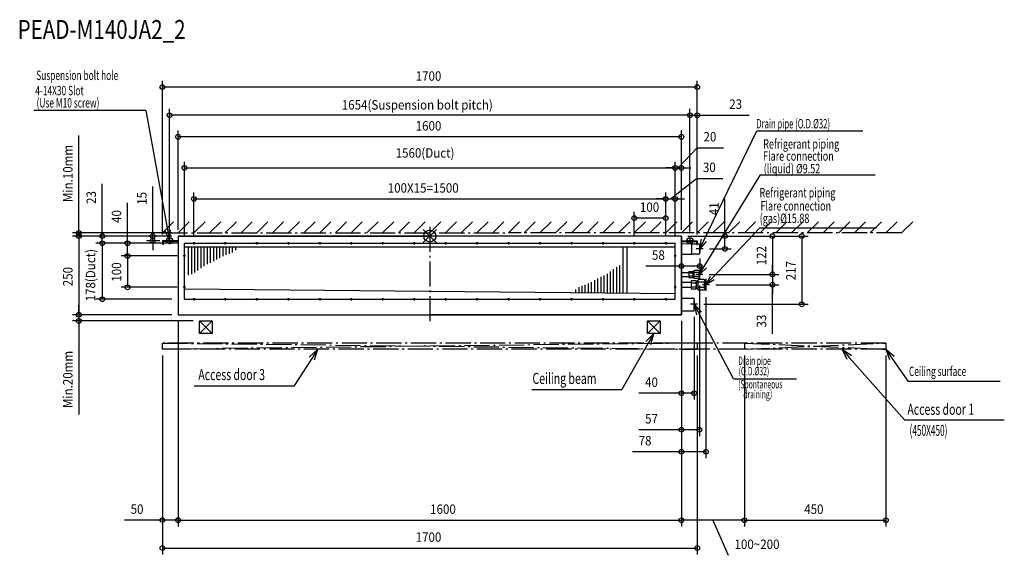
# Model space of a CAD drawing. Extents: x -1304 to 1826, y -1015 to 687.
import ezdxf

# ---------------------------------------------------------------- set-up
doc = ezdxf.new("R2010")
doc.units = 0
doc.header["$LTSCALE"] = 20
doc.header["$MEASUREMENT"] = 0
doc.linetypes.add('DASHDOT', pattern=[5.5, 4, -0.6, 0.3, -0.6])
for name, color, linetype in [('ARRANGE', 1, 'CONTINUOUS'), ('BASIS', 6, 'DASHDOT'), ('DETAIL', 5, 'CONTINUOUS'), ('ETC', 61, 'CONTINUOUS'), ('FIX', 11, 'CONTINUOUS'), ('NOTE', 4, 'CONTINUOUS'), ('OUTLINE', 3, 'CONTINUOUS'), ('SERVICESPACE', 2, 'DASHDOT'), ('SIZE', 30, 'CONTINUOUS')]:
    doc.layers.add(name, color=color, linetype=linetype)
doc.styles.get("Standard").update_dxf_attribs({"font": 'SIMPLEX', "width": 0.9, "bigfont": 'BIGFONT'})
doc.styles.add('STANDARD1', font='MONOTXT.shx', dxfattribs={"width": 0.7, "height": 60, "bigfont": 'BIGFONT.shx'})

msp = doc.modelspace()

# ---------------------------------------------------------------- linework, layer by layer
at = {"layer": 'ARRANGE'}
for p, q in [((-21.3, -21), (21.3, 21)), ((-21.2, 21.1), (21.2, -21.1))]:
    msp.add_line(p, q, dxfattribs=at)
msp.add_circle((0, 0), 19.1, dxfattribs=at)
at = {"layer": 'BASIS'}
msp.add_line((0, 29.4), (0, -282.7), dxfattribs=at)
at = {"layer": 'DETAIL'}
for p, q in [((-800, 0), (0, 0)), ((800, 0), (0, 0)), ((-850, -15), (-850, -27)), ((-800, -15), (-850, -15)), ((-847.5, -27), (-850, -27)), ((-847.5, -17.7), (-847.5, -27)), ((-800, -17.5), (-847.3, -17.5)), ((-800, 0), (-800, -250)), ((-780, -201), (-780, -23)), ((-780, -23), (780, -23)), ((780, -201), (780, -23)), ((800, 0), (800, -250)), ((800, -15), (850, -15)), ((800, -17.5), (847.3, -17.5)), ((800, -24.2), (833, -24.7)), ((833, -57.2), (833, -24.7)), ((833, -25), (847.5, -25)), ((847.5, -17.7), (847.5, -27)), ((847.5, -27), (850, -27)), ((850, -15), (850, -27)), ((850, -25), (857.5, -25)), ((858, -56.5), (858, -25.5)), ((780, -35.3), (-780, -35.3)), ((-768, -35.3), (-768, -124.1)), ((-758, -35.3), (-758, -121.6)), ((-748, -35.3), (-748, -116.4)), ((-738, -35.3), (-738, -109.4)), ((-728, -35.3), (-728, -102.2)), ((-718, -35.3), (-718, -95.3)), ((-708, -35.3), (-708, -89.4)), ((-698, -35.3), (-698, -85.7)), ((-688, -35.3), (-688, -79.9)), ((-678, -35.3), (-678, -74.2)), ((-668, -35.3), (-668, -68.8)), ((-658, -35.3), (-658, -64)), ((-648, -35.3), (-648, -59.9)), ((-638, -35.3), (-638, -56.3)), ((-628, -35.3), (-628, -52.2)), ((-618, -35.3), (-618, -45.4)), ((614.4, -180.7), (614.4, -35.3)), ((626, -35.3), (626, -180.8)), ((800, -57.8), (833, -57.2)), ((833, -57), (857.5, -57)), ((604.4, -180.6), (604.4, -93.3)), ((614.4, -180.7), (614.4, -90.9)), ((564.4, -180.2), (564.4, -119.7)), ((574.4, -180.3), (574.4, -112.5)), ((584.4, -180.4), (584.4, -105.5)), ((594.4, -180.5), (594.4, -98.5)), ((494.4, -179.5), (494.4, -155)), ((504.4, -179.6), (504.4, -150.9)), ((514.4, -179.7), (514.4, -146.1)), ((524.4, -179.8), (524.4, -140.7)), ((534.4, -179.9), (534.4, -135)), ((544.4, -180), (544.4, -129.2)), ((554.4, -180.1), (554.4, -125.5)), ((-780, -168.2), (780, -182.3)), ((464.4, -179.2), (464.4, -169.6)), ((474.4, -179.3), (474.4, -162.8)), ((484.4, -179.4), (484.4, -158.6)), ((-780, -201), (780, -201)), ((800, -197.2), (840, -197.2)), ((840, -237.2), (840, -197.2)), ((-800, -250), (0, -250)), ((800, -250), (0, -250)), ((800, -237.2), (840, -237.2))]:
    msp.add_line(p, q, dxfattribs=at)
at = {"layer": 'DETAIL', "linetype": 'Continuous'}
for p, q in [((800, -115.6), (823.5, -115.6)), ((823.5, -112.2), (823.5, -131.8)), ((823.5, -112.2), (836.2, -112.2)), ((823.5, -117.1), (836.2, -117.1)), ((836.8, -112.8), (836.2, -112.2)), ((836.2, -112.2), (837.5, -113.5)), ((836.2, -117.1), (836.8, -116.4)), ((836.8, -118.4), (836.2, -117.1)), ((837.2, -113.5), (836.8, -112.8)), ((836.8, -116.4), (837.2, -115.8)), ((837.2, -119.6), (836.8, -118.4)), ((836.8, -125.6), (837.2, -124.4)), ((837.4, -114.1), (837.2, -113.5)), ((837.2, -115.8), (837.4, -115.2)), ((837.4, -120.8), (837.2, -119.6)), ((837.2, -124.4), (837.4, -123.2)), ((837.5, -114.6), (837.4, -114.1)), ((837.4, -115.2), (837.5, -114.6)), ((837.5, -122), (837.4, -120.8)), ((837.4, -123.2), (837.5, -122)), ((837.5, -130.5), (837.5, -113.5)), ((837.5, -114.1), (839, -114.1)), ((839, -111), (840.7, -109.3)), ((839, -111), (839, -133)), ((839, -112.5), (839.1, -111.7)), ((839.1, -113.2), (839, -112.5)), ((839, -122), (839.1, -120.5)), ((839.1, -123.5), (839, -122)), ((839.1, -111.7), (839.4, -110.9)), ((839.4, -114), (839.1, -113.2)), ((839.1, -120.5), (839.4, -118.9)), ((839.4, -125.1), (839.1, -123.5)), ((839.4, -110.9), (839.9, -110.1)), ((839.9, -114.8), (839.4, -114)), ((839.4, -118.9), (839.9, -117.3)), ((839.9, -126.7), (839.4, -125.1)), ((839.9, -110.1), (840.7, -109.3)), ((840.7, -115.6), (839.9, -114.8)), ((839.9, -117.3), (840.7, -115.6)), ((855.3, -109.3), (840.7, -109.3)), ((855.3, -115.6), (840.7, -115.6)), ((855.3, -109.3), (857, -111)), ((856.1, -110.1), (855.3, -109.3)), ((855.3, -115.6), (856.1, -114.8)), ((856.1, -117.3), (855.3, -115.6)), ((856.6, -110.9), (856.1, -110.1)), ((856.1, -114.8), (856.6, -114)), ((856.6, -118.9), (856.1, -117.3)), ((856.1, -126.7), (856.6, -125.1)), ((856.9, -111.7), (856.6, -110.9)), ((856.6, -114), (856.9, -113.2)), ((856.9, -120.5), (856.6, -118.9)), ((856.6, -125.1), (856.9, -123.5)), ((857, -112.5), (856.9, -111.7)), ((856.9, -113.2), (857, -112.5)), ((857, -122), (856.9, -120.5)), ((856.9, -123.5), (857, -122)), ((857, -133), (857, -111)), ((800, -128.4), (823.5, -128.4)), ((800, -147.1), (830.5, -147.1)), ((823.5, -126.9), (836.2, -126.9)), ((823.5, -131.8), (836.2, -131.8)), ((830.5, -141.7), (830.5, -168.3)), ((830.5, -141.7), (845.7, -141.7)), ((830.5, -148.4), (845.7, -148.4)), ((836.2, -126.9), (836.8, -125.6)), ((836.8, -127.6), (836.2, -126.9)), ((836.2, -131.8), (837.5, -130.5)), ((836.2, -131.8), (836.8, -131.2)), ((837.2, -128.2), (836.8, -127.6)), ((836.8, -131.2), (837.2, -130.5)), ((837.4, -128.8), (837.2, -128.2)), ((837.2, -130.5), (837.4, -129.9)), ((837.5, -129.4), (837.4, -128.8)), ((837.4, -129.9), (837.5, -129.4)), ((837.5, -129.9), (839, -129.9)), ((839, -131.5), (839.1, -130.8)), ((839.1, -132.3), (839, -131.5)), ((839, -133), (840.7, -134.7)), ((839.1, -130.8), (839.4, -130)), ((839.4, -133.1), (839.1, -132.3)), ((839.4, -130), (839.9, -129.2)), ((839.9, -133.9), (839.4, -133.1)), ((840.7, -128.4), (839.9, -126.7)), ((839.9, -129.2), (840.7, -128.4)), ((840.7, -134.7), (839.9, -133.9)), ((855.3, -128.4), (840.7, -128.4)), ((855.3, -134.7), (840.7, -134.7)), ((846.4, -142.4), (845.7, -141.7)), ((845.7, -141.7), (847.5, -143.5)), ((845.7, -148.4), (846.4, -147.6)), ((846.5, -150.2), (845.7, -148.4)), ((846.9, -143.1), (846.4, -142.4)), ((846.4, -147.6), (846.9, -147)), ((847.1, -151.8), (846.5, -150.2)), ((847.2, -143.8), (846.9, -143.1)), ((846.9, -147), (847.2, -146.3)), ((847.4, -153.4), (847.1, -151.8)), ((847.4, -144.4), (847.2, -143.8)), ((847.2, -146.3), (847.4, -145.7)), ((847.5, -145), (847.4, -144.4)), ((847.4, -145.7), (847.5, -145)), ((847.5, -155), (847.4, -153.4)), ((847.4, -156.6), (847.5, -155)), ((847.5, -166.5), (847.5, -143.5)), ((847.5, -143.9), (852, -143.9)), ((852, -140.3), (854, -138.3)), ((852, -141.1), (852.4, -140.2)), ((852, -140.3), (852, -169.8)), ((852.4, -144.7), (852, -143.8)), ((852, -152.3), (852.4, -150.5)), ((852.4, -140.2), (853.1, -139.2)), ((853.1, -145.6), (852.4, -144.7)), ((852.4, -150.5), (853.1, -148.6)), ((853.1, -139.2), (854, -138.3)), ((854, -146.6), (853.1, -145.6)), ((853.1, -148.6), (854, -146.6)), ((872, -138.3), (854, -138.3)), ((872, -146.6), (854, -146.6)), ((855.3, -128.4), (856.1, -126.7)), ((856.1, -129.2), (855.3, -128.4)), ((855.3, -134.7), (857, -133)), ((855.3, -134.7), (856.1, -133.9)), ((856.6, -130), (856.1, -129.2)), ((856.1, -133.9), (856.6, -133.1)), ((856.9, -130.8), (856.6, -130)), ((856.6, -133.1), (856.9, -132.3)), ((857, -131.5), (856.9, -130.8)), ((856.9, -132.3), (857, -131.5)), ((872.9, -139.2), (872, -138.3)), ((872, -138.3), (874, -140.3)), ((872, -146.6), (872.9, -145.6)), ((872.9, -148.6), (872, -146.6)), ((873.6, -140.2), (872.9, -139.2)), ((872.9, -145.6), (873.6, -144.7)), ((873.6, -150.5), (872.9, -148.6)), ((874, -141.1), (873.6, -140.2)), ((873.6, -144.7), (874, -143.8)), ((874, -152.3), (873.6, -150.5)), ((874, -140.3), (874, -141.1)), ((874, -140.3), (878, -143.5)), ((874.3, -142), (874, -141.1)), ((874, -143.8), (874.3, -142.9)), ((874, -143.8), (874, -152.3)), ((874.3, -154.1), (874, -152.3)), ((874, -157.7), (874.3, -155.9)), ((874.3, -142.9), (874.3, -142)), ((874.3, -155.9), (874.3, -154.1)), ((878, -143.5), (878, -166.5)), ((800, -162.9), (830.5, -162.9)), ((830.5, -161.6), (845.7, -161.6)), ((830.5, -168.3), (845.7, -168.3)), ((845.7, -161.6), (846.5, -159.8)), ((846.4, -162.4), (845.7, -161.6)), ((845.7, -168.3), (847.5, -166.5)), ((845.7, -168.3), (846.4, -167.6)), ((846.9, -163), (846.4, -162.4)), ((846.4, -167.6), (846.9, -166.9)), ((846.5, -159.8), (847.1, -158.2)), ((847.2, -163.7), (846.9, -163)), ((846.9, -166.9), (847.2, -166.2)), ((847.1, -158.2), (847.4, -156.6)), ((847.4, -164.3), (847.2, -163.7)), ((847.2, -166.2), (847.4, -165.6)), ((847.5, -165), (847.4, -164.3)), ((847.4, -165.6), (847.5, -165)), ((847.5, -166.1), (852, -166.1)), ((852.4, -159.5), (852, -157.7)), ((852, -166.2), (852.4, -165.3)), ((852.4, -169.8), (852, -168.9)), ((852, -169.8), (854, -171.8)), ((853.1, -161.4), (852.4, -159.5)), ((852.4, -165.3), (853.1, -164.4)), ((853.1, -170.7), (852.4, -169.8)), ((854, -163.4), (853.1, -161.4)), ((853.1, -164.4), (854, -163.4)), ((854, -171.8), (853.1, -170.7)), ((872, -163.4), (854, -163.4)), ((872, -171.8), (854, -171.8)), ((872, -163.4), (872.9, -161.4)), ((872.9, -164.4), (872, -163.4)), ((872, -171.8), (874, -169.8)), ((872, -171.8), (872.9, -170.7)), ((872.9, -161.4), (873.6, -159.5)), ((873.6, -165.3), (872.9, -164.4)), ((872.9, -170.7), (873.6, -169.8)), ((873.6, -159.5), (874, -157.7)), ((874, -166.2), (873.6, -165.3)), ((873.6, -169.8), (874, -168.9)), ((874, -157.7), (874, -166.2)), ((874.3, -167.1), (874, -166.2)), ((874, -169.8), (878, -166.5)), ((874, -168.9), (874.3, -168)), ((874, -168.9), (874, -169.8)), ((874.3, -168), (874.3, -167.1))]:
    msp.add_line(p, q, dxfattribs=at)
at = {"layer": 'DETAIL'}
for centre, radius, start, end in [((-847.3, -17.7), 0.2, 90, 180), ((847.3, -17.7), 0.2, 0, 90), ((857.5, -25.5), 0.5, 0, 90), ((857.5, -56.5), 0.5, 270, 0)]:
    msp.add_arc(centre, radius, start, end, dxfattribs=at)
at = {"layer": 'FIX'}
for centre in [(-827, -15), (827, -15)]:
    msp.add_circle(centre, 9.95, dxfattribs=at)
at = {"layer": 'NOTE'}
for p, q in [((-902.9, 398.5), (-1258.4, 398.5)), ((-902.9, 398.5), (-827, -15)), ((871, -14), (1039.2, 334.3)), ((1039.2, 334.3), (1376.1, 334.3)), ((872.7, -96.5), (1051.8, 194)), ((1051.8, 194), (1415.6, 194)), ((-827, -15), (-841.5, 16.2)), ((-827, -15), (-824, 19.3)), ((898.6, -133.2), (1048.7, 26)), ((1048.7, 26), (1420.5, 26)), ((-837.9, -15), (-816.1, -15)), ((-827, -4.2), (-827, -25.9)), ((-746.4, -23), (-753.6, -23)), ((-750, -19.4), (-750, -26.6)), ((-646.4, -23), (-653.6, -23)), ((-650, -19.4), (-650, -26.6)), ((-546.4, -23), (-553.6, -23)), ((-550, -19.4), (-550, -26.6)), ((-446.4, -23), (-453.6, -23)), ((-450, -19.4), (-450, -26.6)), ((-346.4, -23), (-353.6, -23)), ((-350, -19.4), (-350, -26.6)), ((-246.4, -23), (-253.6, -23)), ((-250, -19.4), (-250, -26.6)), ((-146.4, -23), (-153.6, -23)), ((-150, -19.4), (-150, -26.6)), ((-46.4, -23), (-53.6, -23)), ((-50, -19.4), (-50, -26.6)), ((53.6, -23), (46.4, -23)), ((50, -19.4), (50, -26.6)), ((153.6, -23), (146.4, -23)), ((150, -19.4), (150, -26.6)), ((253.6, -23), (246.4, -23)), ((250, -19.4), (250, -26.6)), ((353.6, -23), (346.4, -23)), ((350, -19.4), (350, -26.6)), ((453.6, -23), (446.4, -23)), ((450, -19.4), (450, -26.6)), ((553.6, -23), (546.4, -23)), ((550, -19.4), (550, -26.6)), ((653.6, -23), (646.4, -23)), ((650, -19.4), (650, -26.6)), ((753.6, -23), (746.4, -23)), ((750, -19.4), (750, -26.6)), ((837.9, -15), (816.1, -15)), ((827, -4.2), (827, -25.9)), ((858, -41), (863.8, -10.5)), ((858, -41), (871, -14)), ((878.3, -17.5), (858, -41)), ((858, -30.1), (858, -51.9)), ((-780, -59.4), (-780, -66.6)), ((780, -59.4), (780, -66.6)), ((868.9, -41), (847.1, -41)), ((-776.4, -63), (-783.6, -63)), ((783.6, -63), (776.4, -63)), ((857, -122), (865.9, -92.2)), ((867.9, -122), (846.1, -122)), ((857, -122), (872.7, -96.5)), ((879.6, -100.7), (857, -122)), ((857, -107.3), (857, -136.7)), ((888.9, -155), (867.1, -155)), ((878, -155), (892.7, -127.7)), ((878, -155), (898.6, -133.2)), ((878, -135.5), (878, -174.5)), ((904.4, -138.7), (878, -155)), ((-776.4, -163), (-783.6, -163)), ((-780, -159.4), (-780, -166.6)), ((783.6, -163), (776.4, -163)), ((780, -159.4), (780, -166.6)), ((-746.4, -201), (-753.6, -201)), ((-750, -197.4), (-750, -204.6)), ((-646.4, -201), (-653.6, -201)), ((-650, -197.4), (-650, -204.6)), ((-546.4, -201), (-553.6, -201)), ((-550, -197.4), (-550, -204.6)), ((-446.4, -201), (-453.6, -201)), ((-450, -197.4), (-450, -204.6)), ((-346.4, -201), (-353.6, -201)), ((-350, -197.4), (-350, -204.6)), ((-246.4, -201), (-253.6, -201)), ((-250, -197.4), (-250, -204.6)), ((-146.4, -201), (-153.6, -201)), ((-150, -197.4), (-150, -204.6)), ((-46.4, -201), (-53.6, -201)), ((-50, -197.4), (-50, -204.6)), ((53.6, -201), (46.4, -201)), ((50, -197.4), (50, -204.6)), ((153.6, -201), (146.4, -201)), ((150, -197.4), (150, -204.6)), ((253.6, -201), (246.4, -201)), ((250, -197.4), (250, -204.6)), ((353.6, -201), (346.4, -201)), ((350, -197.4), (350, -204.6)), ((453.6, -201), (446.4, -201)), ((450, -197.4), (450, -204.6)), ((553.6, -201), (546.4, -201)), ((550, -197.4), (550, -204.6)), ((653.6, -201), (646.4, -201)), ((650, -197.4), (650, -204.6)), ((753.6, -201), (746.4, -201)), ((750, -197.4), (750, -204.6)), ((850.9, -217), (829.1, -217)), ((840, -206.4), (840, -228.1)), ((840, -217), (863.1, -242.4)), ((840, -217), (847.3, -250.6)), ((965.4, -454.3), (840, -217)), ((694.6, -340.4), (610.2, -487.9)), ((1450, -360), (1476.2, -382.3)), ((1450, -360), (1461.5, -392.4)), ((1521.9, -462.8), (1450, -360)), ((-375.5, -389.5), (-431.7, -477.5)), ((1333.6, -386.2), (1509.4, -584.4)), ((965.4, -454.3), (1166, -454.3)), ((1812.8, -462.8), (1521.9, -462.8)), ((-431.7, -477.5), (-748.6, -477.5)), ((324, -487.9), (610.2, -487.9)), ((1509.4, -584.4), (1826.3, -584.4))]:
    msp.add_line(p, q, dxfattribs=at)
at = {"layer": 'NOTE', "linetype": 'ByBlock', "lineweight": -2}
for p, q in [((712, -310), (686.5, -335.7)), ((712, -310), (694.6, -340.4)), ((702.8, -345), (712, -310)), ((-383.4, -384.5), (-356.6, -360.1)), ((-356.6, -360.1), (-375.5, -389.5)), ((-356.6, -360.1), (-367.6, -394.6)), ((1326.6, -392.4), (1310.4, -360)), ((1310.4, -360), (1340.6, -380)), ((1310.4, -360), (1333.6, -386.2))]:
    msp.add_line(p, q, dxfattribs=at)
at = {"layer": 'OUTLINE'}
for p, q in [((800, 0), (-800, 0)), ((800, -250), (800, 0)), ((-800, 0), (-800, -250)), ((-800, -250), (800, -250)), ((-732, -310), (-732, -270)), ((-732, -270), (-692, -270)), ((-732, -310), (-692, -270)), ((-692, -310), (-732, -270)), ((-692, -270), (-692, -310)), ((692, -310), (692, -270)), ((692, -270), (732, -270)), ((692, -310), (732, -270)), ((732, -310), (692, -270)), ((732, -270), (732, -310)), ((-692, -310), (-732, -310)), ((732, -310), (692, -310))]:
    msp.add_line(p, q, dxfattribs=at)
at = {"layer": 'SERVICESPACE'}
for p, q in [((-850, 10), (-814.6, 45.4)), ((-800, 10), (-764.6, 45.4)), ((-750, 10), (-714.6, 45.4)), ((-700, 10), (-664.6, 45.4)), ((-650, 10), (-614.6, 45.4)), ((-600, 10), (-564.6, 45.4)), ((-550, 10), (-514.6, 45.4)), ((-500, 10), (-464.6, 45.4)), ((-450, 10), (-414.6, 45.4)), ((-400, 10), (-364.6, 45.4)), ((-350, 10), (-314.6, 45.4)), ((-300, 10), (-264.6, 45.4)), ((-250, 10), (-214.6, 45.4)), ((-200, 10), (-164.6, 45.4)), ((-150, 10), (-114.6, 45.4)), ((-100, 10), (-64.6, 45.4)), ((-50, 10), (-14.6, 45.4)), ((0, 10), (35.4, 45.4)), ((50, 10), (85.4, 45.4)), ((100, 10), (135.4, 45.4)), ((150, 10), (185.4, 45.4)), ((200, 10), (235.4, 45.4)), ((250, 10), (285.4, 45.4)), ((300, 10), (335.4, 45.4)), ((350, 10), (385.4, 45.4)), ((400, 10), (435.4, 45.4)), ((450, 10), (485.4, 45.4)), ((500, 10), (535.4, 45.4)), ((500, 10), (535.4, 45.4)), ((550, 10), (585.4, 45.4)), ((600, 10), (635.4, 45.4)), ((650, 10), (685.4, 45.4)), ((700, 10), (735.4, 45.4)), ((750, 10), (785.4, 45.4)), ((800, 10), (835.4, 45.4)), ((850, 10), (885.4, 45.4)), ((900, 10), (935.4, 45.4)), ((950, 10), (985.4, 45.4)), ((1000, 10), (1035.4, 45.4)), ((1050, 10), (1085.4, 45.4)), ((1100, 10), (1135.4, 45.4)), ((1150, 10), (1185.4, 45.4)), ((1200, 10), (1235.4, 45.4)), ((1250, 10), (1285.4, 45.4)), ((1300, 10), (1335.4, 45.4)), ((1350, 10), (1385.4, 45.4)), ((1400, 10), (1435.4, 45.4)), ((1450, 10), (1485.4, 45.4)), ((1500, 10), (1535.4, 45.4)), ((-850, 10), (250, 10)), ((1500, 10), (250, 10)), ((-850, -360), (-850, -340)), ((1450, -340), (-850, -340)), ((850, -340), (-850, -360)), ((-850, -340), (850, -360)), ((850, -340), (850, -360)), ((1000, -340), (1000, -360)), ((1000, -340), (1450, -360)), ((1000, -360), (1450, -340)), ((1450, -340), (1450, -360)), ((1000, -360), (-850, -360)), ((1450, -360), (1000, -360))]:
    msp.add_line(p, q, dxfattribs=at)
at = {"layer": 'SIZE'}
for p, q in [((-850, 5), (-850, 493.4)), ((850, 473.4), (-850, 473.4)), ((850, 5), (850, 493.4)), ((-827, 14.9), (-827, 404)), ((827, 384), (-827, 384)), ((827, 384), (797, 384)), ((827, 14.9), (827, 404)), ((827, 14.9), (827, 404)), ((827, 384), (850, 384)), ((850, 5), (850, 404)), ((850, 384), (1015.6, 384)), ((-1115.7, 10), (-1115.7, 319.5)), ((-800, 20), (-800, 335.2)), ((800, 315.2), (-800, 315.2)), ((800, 20), (800, 335.2)), ((790, 216.3), (850.1, 280.5)), ((850.1, 280.5), (933.9, 280.5)), ((-780, -3), (-780, 236.3)), ((780, -3), (780, 236.3)), ((780, -3), (780, 236.3)), ((800, 20), (800, 236.3)), ((-780, 216.3), (780, 216.3)), ((780, 216.3), (750, 216.3)), ((780, 216.3), (800, 216.3)), ((780, 216.3), (800, 216.3)), ((800, 216.3), (830, 216.3)), ((-1041.2, 0), (-1041.2, 165.6)), ((-880.5, 0), (-880.5, 157.9)), ((765, 117.8), (848.2, 183.2)), ((848.2, 183.2), (931.9, 183.2)), ((-750, 0.6), (-750, 137.8)), ((750, 0.6), (750, 137.8)), ((750, 0.6), (750, 137.8)), ((780, -3), (780, 137.8)), ((-961, -23), (-961, 105.3)), ((-750, 117.8), (750, 117.8)), ((750, 117.8), (720, 117.8)), ((750, 117.8), (780, 117.8)), ((750, 117.8), (780, 117.8)), ((780, 117.8), (810, 117.8)), ((938.3, 0), (938.3, 118.2)), ((650, 0.6), (650, 76.8)), ((750, 0.6), (750, 76.8)), ((750, 56.8), (650, 56.8)), ((-820, 10), (-1135.7, 10)), ((-820, 0), (-1135.7, 0)), ((-820, 0), (-1135.7, 0)), ((-1115.7, 0), (-1115.7, 10)), ((-1115.7, 0), (-1115.7, -250)), ((-1115.7, 0), (-1115.7, -30)), ((-820, 0), (-1061.2, 0)), ((-1041.2, -23), (-1041.2, 0)), ((-820, 0), (-900.5, 0)), ((-880.5, -15), (-880.5, 0)), ((820, 0), (1109.3, 0)), ((820, 0), (958.3, 0)), ((820, 0), (1202.6, 0)), ((938.3, -41), (938.3, 0)), ((1089.3, 0), (1089.3, -122)), ((1182.6, 0), (1182.6, -217)), ((-800, -23), (-1061.2, -23)), ((-800, -23), (-1061.2, -23)), ((-1041.2, -23), (-1041.2, -53)), ((-1041.2, -23), (-1041.2, -201)), ((-800, -23), (-981, -23)), ((-961, -63), (-961, -23)), ((-857.9, -15), (-900.5, -15)), ((-880.5, -15), (-880.5, -45)), ((888.9, -41), (958.3, -41)), ((-803.6, -63), (-981, -63)), ((-803.6, -63), (-981, -63)), ((-961, -63), (-961, -163)), ((800, -77.8), (800, -115.4)), ((858, -71.9), (858, -115.4)), ((1089.3, -122), (1089.3, -92)), ((800, -95.4), (686.3, -95.4)), ((858, -95.4), (800, -95.4)), ((887.9, -122), (1109.3, -122)), ((887.9, -122), (1109.3, -122)), ((1089.3, -122), (1089.3, -155)), ((1089.3, -122), (1089.3, -155)), ((908.9, -155), (1109.3, -155)), ((1089.3, -155), (1089.3, -185)), ((1089.3, -310.7), (1089.3, -155)), ((-803.6, -163), (-981, -163)), ((857, -156.7), (857, -635.7)), ((-820, -201), (-1061.2, -201)), ((870.9, -217), (1202.6, -217)), ((878, -194.5), (878, -705.4)), ((-820, -250), (-1135.7, -250)), ((-820, -250), (-1135.7, -250)), ((-1115.7, -250), (-1115.7, -220)), ((-1115.7, -250), (-1115.7, -270)), ((-752, -270), (-1135.7, -270)), ((-1115.7, -270), (-1115.7, -566.7)), ((-800, -270), (-800, -923)), ((-800, -270), (-800, -922.8)), ((800, -270), (800, -705.4)), ((800, -270), (800, -635.7)), ((800, -270), (800, -923)), ((800, -270), (800, -923)), ((800, -270), (800, -519.4)), ((840, -257.2), (840, -519.4)), ((-850, -380), (-850, -922.8)), ((-850, -380), (-850, -1011.8)), ((850, -380), (850, -1011.8)), ((1000, -380), (1000, -923)), ((1450, -380), (1450, -923)), ((800, -499.4), (664.4, -499.4)), ((840, -499.4), (800, -499.4)), ((800, -615.7), (664.4, -615.7)), ((857, -615.7), (800, -615.7)), ((800, -685.4), (643.9, -685.4)), ((878, -685.4), (800, -685.4)), ((1000, -690), (1000, -923)), ((-850, -902.8), (-971, -902.8)), ((-800, -902.8), (-850, -902.8)), ((-800, -903), (800, -903)), ((1000, -903), (800, -903)), ((900, -903), (948.7, -1014.6)), ((1000, -903), (1450, -903)), ((-850, -991.8), (850, -991.8))]:
    msp.add_line(p, q, dxfattribs=at)
for centre in [(-850, 473.4), (850, 473.4), (-827, 384), (827, 384), (827, 384), (850, 384), (-800, 315.2), (800, 315.2), (-780, 216.3), (780, 216.3), (780, 216.3), (800, 216.3), (-750, 117.8), (750, 117.8), (750, 117.8), (780, 117.8), (650, 56.8), (750, 56.8), (-1115.7, 10), (-1115.7, 0), (-1115.7, 0), (-1041.2, 0), (-880.5, 0), (938.3, 0), (1089.3, 0), (1182.6, 0), (-1041.2, -23), (-1041.2, -23), (-961, -23), (-880.5, -15), (-961, -63), (-961, -63), (938.3, -41), (800, -95.4), (858, -95.4), (1089.3, -122), (1089.3, -122), (-961, -163), (1089.3, -155), (-1041.2, -201), (1182.6, -217), (-1115.7, -250), (-1115.7, -250), (-1115.7, -270), (800, -499.4), (840, -499.4), (800, -615.7), (857, -615.7), (800, -685.4), (878, -685.4), (-850, -902.8), (-800, -902.8), (-800, -903), (800, -903), (800, -903), (1000, -903), (1000, -903), (1450, -903), (-850, -991.8), (850, -991.8)]:
    msp.add_circle(centre, 7.5, dxfattribs=at)

# ---------------------------------------------------------------- texts
at = {"layer": 'ETC', "width": 0.8}
msp.add_text('PEAD-M140JA2_2', height=60, rotation=0, dxfattribs=at).set_placement((-1310.3, 626.4))
at = {"layer": 'NOTE', "style": 'STANDARD1'}
for s, height, rotation, width, p in [('Suspension bolt hole', 30, 360, 0.65, (-1251.1, 495.7)), (' 4-14X30 Slot', 30, 360, 0.65, (-1260.1, 447.2)), ('(Use M10 screw)', 30, 360, 0.65, (-1250.1, 408.4)), ('Drain pipe (O.D.%%C32)', 30, 360, 0.6, (1037.7, 342)), ('Refrigerant piping', 30, 360, 0.7, (1060, 277.7)), ('Flare connection', 30, 360, 0.7, (1059.5, 239.3)), ('(liquid) %%C9.52', 30, 360, 0.7, (1061.6, 199.2)), ('Refrigerant piping', 30, 0, 0.7, (1048.1, 122.7)), ('Flare connection', 30, 0, 0.7, (1051.2, 80.9)), ('(gas)%%C15.88', 30, 0, 0.7, (1048.7, 41.3)), ('Drain pipe', 26.24, 360, 0.6, (980.6, -409.4)), ('Access door 3', 35, 360, 0.7, (-735.8, -457.9)), ('Ceiling beam', 35, 0, 0.7, (326.4, -470)), ('(O.D.%%C32)', 26.241, 360, 0.6, (981.9, -442.5)), ('Ceiling surface', 30, 0, 0.65, (1523.2, -444.8)), ('(Spontaneous', 26.241, 360, 0.6, (980.4, -484.3)), ('draining）', 26.24, 360, 0.6, (996.6, -516.1)), ('Access door 1', 35, 0, 0.7, (1518.3, -568.2)), ('(450X450)', 35, 360, 0.55, (1525.2, -635.1))]:
    msp.add_text(s, height=height, rotation=rotation, dxfattribs=dict(at, width=width)).set_placement(p)
at = {"layer": 'SIZE', "width": 0.9}
for s, p in [('1700', (-45, 493.4)), ('1654(Suspension bolt pitch)', (-279.8, 401.9)), ('23', (951.9, 404)), ('1600', (-45, 335.2)), ('20', (870.1, 300.5)), ('1560(Duct)', (-108.6, 249.1)), ('30', (868.2, 203.2)), ('100X15=1500', (-133.7, 137.8)), ('100', (667.9, 76.8)), ('58', (706.3, -75.4)), ('40', (684.4, -479.4)), ('57', (684.4, -595.7)), ('78', (663.9, -665.4)), ('50', (-951, -882.8)), ('1600', (1.1, -883)), ('450', (1190.3, -883)), ('1700', (-45, -971.8)), ('100~200', (968.7, -994.6))]:
    msp.add_text(s, height=30, dxfattribs=at).set_placement(p)
for s, p in [('Min.10mm', (-1135.7, 107.9)), ('23', (-1061.2, 101.9)), ('15', (-900.5, 99.3)), ('41', (918.3, 66.1)), ('40', (-981, 41.6)), ('178(Duct)', (-1063.5, -207.8)), ('122', (1069.3, -93.1)), ('100', (-981, -145.1)), ('217', (1162.6, -140.6)), ('250', (-1135.7, -159.7)), ('33', (1069.3, -290.7)), ('Min.20mm', (-1135.7, -546.7))]:
    msp.add_text(s, height=30, rotation=90, dxfattribs=at).set_placement(p)

doc.saveas('drawing.dxf')
